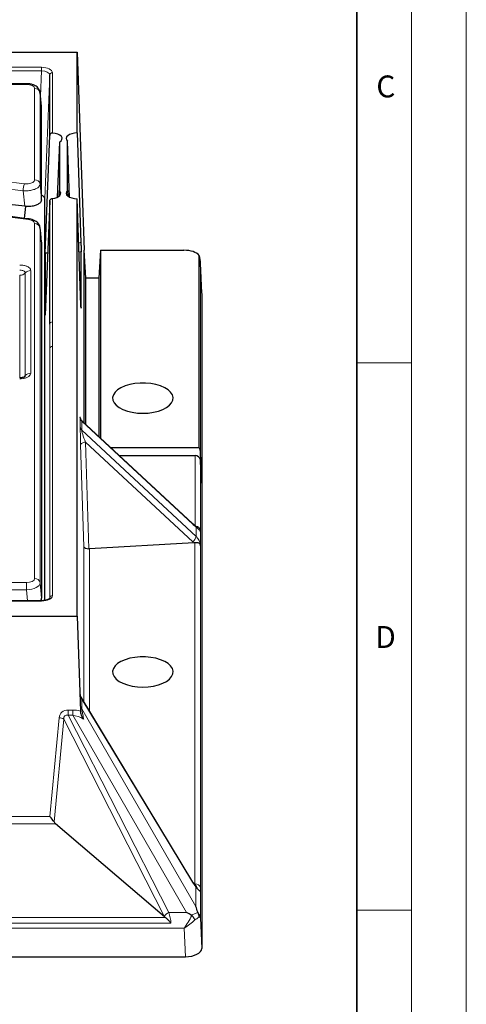
# Model space of a CAD drawing. Units: millimetres. Extents: x 0 to 420, y 0 to 297.
# Drawn here: x 379 to 420, y 90 to 180 of the extents above; entities that cross this region are included whole.
import ezdxf

# ---------------------------------------------------------------- set-up
doc = ezdxf.new("R2010")
doc.units = ezdxf.units.MM
doc.styles.add('SLDTEXTSTYLE0', font='TXT', dxfattribs={"width": 0.605})

msp = doc.modelspace()

# ---------------------------------------------------------------- linework, layer by layer
at = {"color": 7, "linetype": 'Continuous', "lineweight": 18}
for p, q in [((420, 0), (420, 297)), ((415, 292), (415, 5)), ((410, 148.5), (415, 148.5)), ((410, 98.5), (415, 98.5))]:
    msp.add_line(p, q, dxfattribs=at)
at = {"color": 7, "linetype": 'Continuous', "lineweight": 35}
msp.add_line((410, 5), (410, 287), dxfattribs=at)
at = {"color": 7, "linetype": 'Continuous', "lineweight": 25}
for p, q in [((248.2062, 176.8517), (384.4562, 176.8517)), ((384.4562, 169.4767), (384.4562, 176.8517)), ((384.4562, 176.8517), (385.0937, 158.7674)), ((381.9478, 169.2607), (381.9478, 174.7638)), ((379.8259, 173.9771), (319.7745, 173.9771)), ((381.2044, 171.9053), (381.0692, 173.1764)), ((381.2062, 163.3832), (381.2062, 171.872)), ((381.5202, 158.4978), (381.9478, 169.2607)), ((384.4562, 169.4767), (384.7978, 159.4668)), ((382.8317, 168.646), (382.6316, 163.6078)), ((382.8317, 168.646), (382.8317, 164.2188)), ((383.5808, 164.2188), (383.5808, 168.7347)), ((383.7553, 163.6199), (383.5808, 168.7347)), ((382.8112, 163.717), (382.8317, 164.2188)), ((383.5808, 164.2188), (383.5984, 163.7194)), ((379.6471, 161.6785), (379.7774, 162.7683)), ((381.5022, 126.7934), (381.5022, 163.4916)), ((381.9478, 163.2709), (381.5202, 152.8289)), ((381.9478, 152.0178), (381.9478, 163.2709)), ((384.4562, 125.3517), (384.4562, 163.4767)), ((384.7978, 153.7651), (384.4562, 163.4767)), ((381.2044, 159.5479), (381.0693, 160.8334)), ((381.2062, 159.5198), (381.2062, 126.9922)), ((381.5202, 158.4978), (381.5202, 152.8289)), ((384.816, 153.5506), (384.816, 158.6276)), ((385.0937, 143.0123), (385.0937, 158.7674)), ((385.2509, 156.2144), (385.0937, 158.7674)), ((386.5937, 158.7674), (386.4365, 156.2144)), ((386.5937, 158.7674), (386.5937, 141.6193)), ((386.5937, 158.7674), (394.2069, 158.7674)), ((395.5958, 140.7674), (395.5958, 158.3003)), ((395.8368, 154.8419), (395.7244, 157.5824)), ((385.2509, 142.8663), (385.2509, 156.2144)), ((386.4365, 156.2144), (385.2509, 156.2144)), ((386.4365, 156.2144), (386.4365, 141.7653)), ((395.8372, 154.8265), (395.8372, 95.0102)), ((394.9927, 133.8191), (384.898, 143.1941)), ((387.5109, 140.7674), (395.5958, 140.7674)), ((395.811, 138.0908), (395.7258, 140.2674)), ((388.3185, 140.0174), (395.2203, 140.0174)), ((395.811, 137.498), (395.7258, 139.5467)), ((395.7863, 138.0908), (395.811, 138.0908)), ((395.811, 137.498), (395.811, 138.0908)), ((395.1096, 132.0403), (385.5789, 131.507)), ((395.2187, 132.051), (395.1096, 132.0403)), ((381.1982, 126.7645), (356.8812, 126.7645)), ((248.2062, 125.3517), (384.4562, 125.3517)), ((384.4562, 125.3517), (384.7514, 116.6829)), ((395.0345, 101.0687), (384.8255, 117.9565)), ((384.7514, 116.6829), (384.7537, 116.6109)), ((392.4328, 97.8945), (382.4805, 106.3873)), ((395.3335, 100.6289), (395.0357, 101.0666)), ((394.9218, 98.0106), (394.8915, 98.0331)), ((392.4994, 97.8427), (392.4328, 97.8945)), ((238.3243, 94.2606), (394.3381, 94.2606))]:
    msp.add_line(p, q, dxfattribs=at)
at = {"color": 8, "linetype": 'Continuous', "lineweight": 18}
for p, q in [((356.8812, 175.4724), (381.1982, 175.4724)), ((381.1982, 175.1386), (381.1982, 175.4724)), ((381.1982, 175.1386), (356.8812, 175.1386)), ((381.1067, 172.8236), (381.1982, 175.1386)), ((381.9478, 174.7638), (381.5022, 163.4916)), ((382.1976, 174.9728), (382.1976, 169.4734)), ((379.8259, 173.9101), (319.7745, 173.9101)), ((379.8259, 173.9771), (379.8259, 173.9101)), ((380.5731, 165.2014), (380.5731, 173.5365)), ((381.0712, 173.1412), (381.0712, 164.8061)), ((381.2062, 171.872), (381.0712, 173.1412)), ((379.6632, 162.7786), (379.5296, 164.2013)), ((382.1976, 163.4915), (382.1976, 152.2267)), ((380.5731, 128.7918), (380.5731, 161.1996)), ((381.0712, 160.8043), (381.0712, 128.3965)), ((395.7258, 157.5409), (395.7258, 140.2674)), ((395.8372, 154.8265), (395.7258, 157.5409)), ((379.2188, 147.1059), (379.2188, 156.4813)), ((379.7188, 147.3224), (379.7188, 156.6978)), ((380.2188, 156.9143), (380.2188, 147.5389)), ((381.9478, 149.7678), (381.9478, 152.0178)), ((382.1976, 152.2267), (382.1976, 149.9767)), ((381.9478, 127.0218), (381.9478, 149.7678)), ((382.1976, 149.9767), (382.1976, 127.2307)), ((384.7353, 142.6348), (384.7353, 143.4555)), ((384.8694, 143.1732), (384.8694, 142.3525)), ((395.0182, 133.748), (384.8694, 143.1732)), ((384.8694, 142.3525), (395.3237, 132.6436)), ((385.2183, 141.2424), (385.537, 131.5063)), ((395.0134, 132.1458), (385.2183, 141.2424)), ((385.0791, 131.7002), (384.7739, 141.027)), ((395.2203, 133.5777), (395.2203, 140.0174)), ((395.7171, 139.6449), (395.7171, 133.1936)), ((395.7258, 139.5467), (395.7258, 131.7842)), ((395.3237, 132.6436), (395.3237, 133.4936)), ((385.0791, 117.537), (385.0791, 131.7002)), ((385.5789, 131.507), (385.5789, 116.7102)), ((395.2187, 100.9155), (395.2187, 132.051)), ((395.7144, 131.877), (395.7144, 100.5393)), ((395.7258, 131.7842), (395.7264, 131.7674)), ((395.7264, 131.7674), (395.7264, 97.8118)), ((334.5257, 128.4182), (379.8259, 128.4182)), ((379.8259, 127.7739), (334.5257, 127.7739)), ((379.8259, 128.4182), (379.8259, 127.7739)), ((379.923, 126.7645), (379.8259, 127.7739)), ((381.0712, 128.3965), (381.2062, 126.9922)), ((381.1982, 126.731), (356.8812, 126.731)), ((381.1982, 126.731), (381.1982, 126.7645)), ((384.7504, 117.1783), (384.7504, 118.0641)), ((384.8918, 117.775), (384.8918, 116.8892)), ((394.9649, 101.1121), (384.8918, 117.775)), ((384.8918, 116.8892), (395.3022, 98.8562)), ((381.9495, 107.0572), (382.8082, 116.0828)), ((383.6463, 116.7801), (384.0468, 116.7801)), ((383.6463, 116.7801), (383.6463, 116.3036)), ((383.6463, 116.3036), (392.833, 98.283)), ((384.0468, 116.3036), (383.6463, 116.3036)), ((384.0468, 116.7801), (384.0468, 116.3036)), ((394.45, 98.283), (384.0468, 116.3036)), ((383.2379, 115.934), (382.3461, 106.5604)), ((392.4032, 97.9553), (383.2379, 115.934)), ((348.3786, 107.0572), (381.9495, 107.0572)), ((382.4805, 106.3873), (348.3786, 106.3873)), ((395.0296, 101.0769), (395.2187, 100.9155)), ((395.3022, 98.8562), (395.3022, 100.6182)), ((392.833, 98.283), (394.45, 98.283)), ((347.4435, 97.8427), (392.4994, 97.8427)), ((393.0245, 97.3323), (347.4435, 97.3323)), ((395.7264, 97.8118), (395.8372, 95.0102)), ((394.2353, 96.8602), (238.4271, 96.8602)), ((394.3381, 94.2606), (394.2353, 96.8602))]:
    msp.add_line(p, q, dxfattribs=at)
at = {"color": 7, "linetype": 'Continuous', "lineweight": 25, "flags": 128}
for points in [[(382.8317, 168.646), (382.9819, 168.759), (383.0659, 168.888), (383.0773, 169.0236), (383.0155, 169.1557), (382.8849, 169.2746), (382.6952, 169.3716), (382.4604, 169.4395), (382.1976, 169.4734)], [(384.4562, 169.4767), (384.1995, 169.46), (383.96, 169.411), (383.7537, 169.3328), (383.5945, 169.2308), (383.4929, 169.1117), (383.4559, 168.9836), (383.4859, 168.8551), (383.5808, 168.7347)], [(382.1976, 163.4915), (382.4117, 163.5315), (382.6021, 163.5948), (382.7587, 163.6781), (382.8734, 163.7769), (382.9402, 163.8863), (382.9556, 164.0003), (382.9188, 164.1131), (382.8317, 164.2188)], [(383.5808, 164.2188), (383.4859, 164.0984), (383.4559, 163.9698), (383.4929, 163.8418), (383.5945, 163.7227), (383.7537, 163.6207), (383.96, 163.5425), (384.1995, 163.4934), (384.4562, 163.4767)], [(390.4562, 143.8801), (390.9494, 143.9023), (391.4268, 143.9681), (391.8729, 144.0756), (392.2736, 144.2211), (392.6158, 144.4001), (392.8886, 144.6067), (393.0832, 144.8344), (393.1934, 145.0758), (393.2156, 145.3232), (393.1492, 145.5685), (392.9961, 145.804), (392.7615, 146.022), (392.4527, 146.2156), (392.0798, 146.3785), (391.6547, 146.5055), (391.1911, 146.5925), (390.7038, 146.6367), (390.2086, 146.6367), (389.7213, 146.5925), (389.2577, 146.5055), (388.8326, 146.3785), (388.4597, 146.2156), (388.1509, 146.022), (387.9163, 145.804), (387.7632, 145.5685), (387.6968, 145.3232), (387.719, 145.0758), (387.8292, 144.8344), (388.0238, 144.6067), (388.2966, 144.4001), (388.6388, 144.2211), (389.0395, 144.0756), (389.4856, 143.9681), (389.963, 143.9023), (390.4562, 143.8801)], [(390.4562, 118.8801), (390.9494, 118.9023), (391.4268, 118.9681), (391.8729, 119.0756), (392.2736, 119.2211), (392.6158, 119.4001), (392.8886, 119.6067), (393.0832, 119.8344), (393.1934, 120.0758), (393.2156, 120.3232), (393.1492, 120.5685), (392.9961, 120.804), (392.7615, 121.022), (392.4527, 121.2156), (392.0798, 121.3785), (391.6547, 121.5055), (391.1911, 121.5925), (390.7038, 121.6367), (390.2086, 121.6367), (389.7213, 121.5925), (389.2577, 121.5055), (388.8326, 121.3785), (388.4597, 121.2156), (388.1509, 121.022), (387.9163, 120.804), (387.7632, 120.5685), (387.6968, 120.3232), (387.719, 120.0758), (387.8292, 119.8344), (388.0238, 119.6067), (388.2966, 119.4001), (388.6388, 119.2211), (389.0395, 119.0756), (389.4856, 118.9681), (389.963, 118.9023), (390.4562, 118.8801)], [(395.334, 100.6286), (395.3342, 100.6285), (395.3349, 100.6279)]]:
    msp.add_lwpolyline(points, dxfattribs=at)
at = {"color": 8, "linetype": 'Continuous', "lineweight": 18, "flags": 128}
for points in [[(381.0712, 164.8061), (381.1341, 164.1425), (381.2062, 163.3832)], [(381.2062, 159.5198), (381.1243, 160.2989), (381.0712, 160.8043)], [(384.7739, 141.027), (384.7824, 141.0644), (384.8072, 141.101), (384.8474, 141.1355), (384.9017, 141.1669), (384.9683, 141.1941), (385.045, 141.2162), (385.1293, 141.2325), (385.2183, 141.2424)]]:
    msp.add_lwpolyline(points, dxfattribs=at)
at = {"color": 8, "linetype": 'Continuous', "lineweight": 18}
for centre, radius, start, end in [((382.1827, 174.7367), 0.2365, 86.389296, 173.422925), ((380.6007, 173.0598), 0.4775, 9.815394, 93.31596), ((344.6345, -123.8131), 290.7674, 83.083778, 95.70813), ((344.6341, -123.5122), 289.822, 83.084643, 95.707265), ((381.3397, 164.1942), 1.8101, 159.148289, 179.773488), ((380.6007, 164.7247), 0.4775, 9.815394, 93.31596), ((344.6284, -114.2329), 278.0548, 82.688727, 95.713284), ((380.0982, 161.5391), 0.0875, 103.732696, 165.381441), ((380.6007, 160.7229), 0.4775, 9.815394, 93.31596), ((379.2295, 157.1423), 0.6611, 269.075981, 317.750468), ((380.2082, 156.2533), 0.6611, 89.075981, 137.750468), ((382.1827, 151.9907), 0.2365, 86.389296, 173.422925), ((382.1827, 149.7407), 0.2365, 86.389296, 173.422925), ((380.2082, 146.878), 0.6611, 89.075981, 137.750468), ((379.2376, 147.7559), 0.6477, 280.694375, 317.989943), ((385.1403, 143.4749), 0.4055, 182.739034, 228.073697), ((385.1403, 142.6542), 0.4055, 182.739034, 228.073697), ((394.9302, 133.7566), 0.0883, 354.400088, 44.976017), ((395.2542, 133.103), 0.4716, 11.064402, 85.196176), ((394.4749, 132.8272), 0.8685, 308.318426, 347.793512), ((395.6408, 131.7849), 0.0849, 356.386878, 359.511665), ((380.6007, 128.3151), 0.4775, 9.815394, 93.31596), ((382.1827, 126.9947), 0.2365, 86.389296, 173.422925), ((385.157, 118.0839), 0.4071, 182.798279, 229.363102), ((385.157, 117.1981), 0.4071, 182.798279, 229.363102), ((382.7849, 115.3203), 0.7628, 53.566113, 88.252612), ((394.9504, 101.0112), 0.102, 34.371249, 81.78704), ((395.2445, 100.4348), 0.4813, 12.531536, 93.073341), ((395.3329, 100.5781), 0.0505, 88.736972, 127.433072), ((393.1145, 97.4682), 0.8621, 109.059553, 145.59544)]:
    msp.add_arc(centre, radius, start, end, dxfattribs=at)
at = {"color": 7, "linetype": 'Continuous', "lineweight": 25}
for centre, radius, start, end in [((344.6339, -124.5843), 289.4901, 83.049991, 95.708502), ((395.1334, 133.4467), 0.196, 13.837087, 52.382319)]:
    msp.add_arc(centre, radius, start, end, dxfattribs=at)
at = {"color": 8, "linetype": 'Continuous', "lineweight": 18}
for centre, major_axis, ratio, start_param, end_param in [((381.197, 174.9721), (1.0006, 0.0008), 0.4999994, 6.2827793, 7.8523577), ((381.197, 174.7556), (0.7507, 0.0112), 0.5099624, 6.2751415, 7.8447198), ((379.8202, 173.5336), (0.7529, 0.0038), 0.499976, 6.2806535, 7.8438536), ((384.7807, 142.1435), (-0.0425, 1.4041), 0.0115166, 6.0651147, 6.6469312), ((385.2805, 142.1564), (-0.4021, 1.0465), 0.0817765, 6.1299963, 6.4928757), ((384.7807, 141.3228), (-0.0425, 1.4041), 0.0115166, 0.3637459, 1.7826986), ((385.2805, 141.3358), (-0.4021, 1.0465), 0.0817765, 0.2096904, 1.628643), ((394.922, 134.3432), (-0.8956, 1.022), 0.2540692, 1.9563152, 2.298391), ((394.2267, 131.6811), (1.4784, 0.2838), 0.8944066, 6.1480371, 6.8636221), ((394.282, 131.4787), (0.9595, 0.3122), 0.9017869, 0.3104915, 0.4650819), ((379.8202, 128.7946), (0.7529, -0.0038), 0.499976, 4.722517, 6.2857172), ((379.8202, 128.3616), (1.2508, 0.047), 0.4694511, 4.6993112, 6.2625113), ((381.197, 127.2313), (1.0006, -0.0008), 0.4999994, 4.7140129, 6.2835913), ((384.7947, 116.2012), (-0.0413, 2.0011), 0.0080972, 6.0824541, 6.6569437), ((385.2945, 116.2142), (-0.4744, 1.7477), 0.0245289, 5.8098713, 6.2807548), ((384.8391, 113.3338), (-0.0824, 4.1426), 0.007978, 0.3815399, 0.6580628), ((385.3389, 113.3468), (-0.5171, 3.8942), 0.0141138, 5.444187, 5.8529974), ((383.9379, 115.729), (0.9854, -0.7372), 0.7603192, 2.3481024, 3.5755975), ((383.9379, 115.4921), (-0.5909, 0.7796), 0.4874184, 5.7119305, 6.9394255), ((384.7073, 114.6779), (2.0839, -1.4429), 0.7336582, 2.0219351, 2.3272751), ((384.7073, 114.441), (1.6467, -1.5691), 0.6213028, 1.9336086, 2.4576914), ((394.8801, 102.2452), (-0.8833, 1.9552), 0.2091501, 2.0916449, 2.4529716), ((392.4414, 97.5644), (-0.2369, 1.4975), 0.3642019, 4.4994824, 5.1544704), ((394.2353, 97.5644), (0.9063, 1.4861), 0.2244452, 4.3597219, 5.1504558), ((394.2273, 97.7665), (1.4999, 0.0239), 0.5442208, 0.0262194, 0.5292018), ((392.0116, 97.4762), (-0.2872, 0.9885), 0.5267257, 4.9920729, 5.0601546), ((394.2353, 97.5644), (1.4242, 1.0389), 0.3320652, 4.4747458, 5.1988785), ((394.2273, 97.7665), (1.4995, 0.0422), 0.0992353, 0.0208869, 0.4657521)]:
    msp.add_ellipse(centre, major_axis=major_axis, ratio=ratio, start_param=start_param, end_param=end_param, dxfattribs=at)
at = {"color": 7, "linetype": 'Continuous', "lineweight": 25}
for centre, major_axis, ratio, start_param, end_param in [((379.8202, 173.1006), (1.2506, 0.0536), 0.5293302, 6.2635151, 6.3166408), ((379.9514, 171.8672), (1.2548, 0.0064), 0.499976, 6.2806535, 6.3337792), ((380.7518, 163.4912), (0.7505, 0.0006), 0.4999994, 6.2827793, 7.2031392), ((394.2053, 158.0171), (1.5009, 0.001), 0.4999198, 0.3856166, 1.5694011), ((394.2267, 157.4956), (-0.0416, 2.0264), 0.7399553, 4.7195871, 5.1055524), ((394.2267, 140.2207), (1.5, 0), 0.8922293, 0.0349066, 0.4208719), ((395.2203, 139.5975), (0.5, 0), 0.8398215, 0.1130754, 1.5707963), ((394.2267, 139.5028), (1.5, 0), 0.8398215, 0.0349066, 0.1130754), ((385.5789, 131.7132), (0.5, 0.0082), 0.414074, 3.1648088, 4.6216901), ((385.5789, 131.9661), (0.4798, 0.1561), 0.9017869, 4.3430553, 4.4269793), ((379.9514, 126.997), (1.2548, -0.0064), 0.499976, 5.9137458, 6.2857172), ((381.9495, 106.8203), (-0.4433, 0.4875), 0.250942, 3.9413825, 4.9816385), ((382.5312, 106.8203), (-0.1436, 0.4942), 0.5267257, 1.9655749, 2.4661242), ((394.45, 97.5644), (2.4214, -1.3981), 0.2244495, 1.5178715, 1.6996703), ((394.2273, 97.9501), (-0.827, 3.0866), 0.4054401, 4.7233718, 4.9003238), ((394.3362, 95.0111), (1.5009, -0.0012), 0.4999994, 4.7140129, 6.2835913)]:
    msp.add_ellipse(centre, major_axis=major_axis, ratio=ratio, start_param=start_param, end_param=end_param, dxfattribs=at)
for points, knots in [([(381.0731, 173.1035), (381.0656, 173.1795), (381.0511, 173.3286), (380.9439, 173.5254), (380.7928, 173.6868), (380.593, 173.8173), (380.3425, 173.9149), (380.0771, 173.9689), (379.8995, 173.9747), (379.8259, 173.9771)], [0, 0, 0, 0, 0.1379044, 0.270406, 0.4032694, 0.5470641, 0.70814, 0.8790738, 1, 1, 1, 1]), ([(382.1976, 169.4734), (382.1704, 169.4723), (382.116, 169.4703), (382.0424, 169.434), (381.9855, 169.3786), (381.9541, 169.3169), (381.9495, 169.2765), (381.9478, 169.2607)], [0, 0, 0, 0, 0.2128901, 0.4257412, 0.6403124, 0.8595102, 1, 1, 1, 1]), ([(380.0779, 161.624), (379.5101, 161.6966), (377.8638, 161.9069), (375.1242, 162.2257), (371.855, 162.5675), (368.5704, 162.87), (365.2724, 163.1337), (361.963, 163.3582), (358.6439, 163.5435), (355.3171, 163.6895), (351.9842, 163.796), (348.6473, 163.863), (345.3082, 163.8905), (341.9687, 163.8784), (338.6307, 163.8269), (335.2961, 163.7358), (331.9666, 163.6052), (328.6443, 163.4353), (325.3309, 163.2262), (322.0285, 162.9774), (319.2182, 162.7333), (317.5119, 162.5656), (316.898, 162.5052)], [0, 0, 0, 0, 0.0275768, 0.0799663, 0.1323559, 0.1847448, 0.2371332, 0.2895212, 0.3419087, 0.3942959, 0.4466828, 0.4990696, 0.5514563, 0.6038429, 0.6562295, 0.7086162, 0.7610031, 0.8133903, 0.8657777, 0.9181655, 0.9705538, 1, 1, 1, 1]), ([(381.2062, 163.3832), (381.1925, 163.3128), (381.165, 163.1721), (380.9499, 162.9851), (380.6332, 162.8437), (380.24, 162.7642), (379.9027, 162.754), (379.7149, 162.7733), (379.6632, 162.7786)], [0, 0, 0, 0, 0.1868634, 0.3737784, 0.5595011, 0.7443913, 0.9296325, 1, 1, 1, 1]), ([(381.9478, 163.2709), (381.9515, 163.2948), (381.959, 163.3425), (382.0046, 163.4054), (382.0693, 163.4538), (382.1379, 163.4816), (382.1811, 163.4887), (382.1976, 163.4915)], [0, 0, 0, 0, 0.21829724, 0.43661942, 0.65400849, 0.86814619, 1, 1, 1, 1]), ([(381.06, 160.8389), (381.055, 160.889), (381.043, 161.0118), (380.9451, 161.1849), (380.7966, 161.3469), (380.5973, 161.4771), (380.3569, 161.5759), (380.1702, 161.6069), (380.0777, 161.6222)], [0, 0, 0, 0, 0.1114002, 0.2735502, 0.4356869, 0.6120292, 0.8079521, 1, 1, 1, 1]), ([(384.7978, 159.4668), (384.7999, 159.4018), (384.8041, 159.2718), (384.8096, 159.0558), (384.8137, 158.8559), (384.8158, 158.7108), (384.816, 158.6499), (384.816, 158.6276)], [0, 0, 0, 0, 0.2183287, 0.4366575, 0.6549862, 0.873315, 1, 1, 1, 1]), ([(381.752, 158.4904), (381.7369, 158.4921), (381.6672, 158.4999), (381.5888, 158.4997), (381.5271, 158.498), (381.5202, 158.4978)], [0, 0, 0, 0, 0.1978871, 0.9105115, 1, 1, 1, 1]), ([(384.816, 153.5506), (384.8158, 153.5215), (384.8154, 153.4632), (384.8122, 153.4628), (384.8074, 153.5294), (384.8023, 153.6408), (384.799, 153.7317), (384.7978, 153.7651)], [0, 0, 0, 0, 0.21832884, 0.43665769, 0.65498646, 0.87331521, 1, 1, 1, 1]), ([(379.6691, 147.2125), (379.6707, 147.214), (379.676, 147.2189), (379.6424, 147.1965), (379.569, 147.1667), (379.4458, 147.1352), (379.3151, 147.1163), (379.2324, 147.119), (379.2067, 147.1198)], [0, 0, 0, 0, 0.0751319, 0.2508165, 0.425694, 0.6496994, 0.8908984, 1, 1, 1, 1]), ([(384.9077, 143.1863), (384.9061, 143.1874), (384.8727, 143.2098), (384.8289, 143.27), (384.7812, 143.3511), (384.7582, 143.4175), (384.7488, 143.4588), (384.7454, 143.4789), (384.744, 143.4894), (384.7436, 143.4935), (384.7437, 143.4919), (384.7437, 143.4918)], [0, 0, 0, 0, 0.01285722, 0.27237687, 0.48889788, 0.65735487, 0.75191373, 0.82054755, 0.89155349, 0.9947243, 1, 1, 1, 1]), ([(395.2521, 133.6027), (395.2324, 133.6172), (395.1507, 133.6779), (395.0609, 133.7581), (394.9927, 133.8191)], [0, 0, 0, 0, 0.24063636, 1, 1, 1, 1]), ([(395.474, 133.4198), (395.4741, 133.4198), (395.4741, 133.4197), (395.4582, 133.4336), (395.4179, 133.4695), (395.3484, 133.531), (395.2794, 133.5804), (395.2477, 133.6031)], [0, 0, 0, 0, 0.0588078, 0.1852479, 0.3843741, 0.7167839, 1, 1, 1, 1]), ([(395.7144, 131.877), (395.7135, 131.8815), (395.7109, 131.8957), (395.7032, 131.917), (395.6828, 131.9516), (395.6309, 131.9989), (395.5297, 132.0425), (395.3859, 132.0659), (395.2745, 132.0559), (395.2187, 132.051)], [0, 0, 0, 0, 0.0217812, 0.0679072, 0.1525833, 0.326656, 0.5738549, 0.7863049, 1, 1, 1, 1]), ([(395.7256, 131.7796), (395.7256, 131.7799), (395.7254, 131.7819), (395.7251, 131.7866), (395.7241, 131.7993), (395.7213, 131.8292), (395.7172, 131.8577), (395.7144, 131.877)], [0, 0, 0, 0, 0.0156699, 0.0801873, 0.1724419, 0.4393393, 1, 1, 1, 1]), ([(395.7264, 131.7674), (395.7264, 131.7681), (395.7261, 131.7722), (395.7258, 131.7762), (395.7256, 131.7796)], [0, 0, 0, 0, 0.1798651, 1, 1, 1, 1]), ([(381.9476, 127.0142), (381.9478, 127.0142), (381.9481, 127.0143), (381.9374, 126.9845), (381.8507, 126.909), (381.6916, 126.8355), (381.4858, 126.7833), (381.3119, 126.7656), (381.2158, 126.7647), (381.1982, 126.7645)], [0, 0, 0, 0, 0.09420001, 0.25997543, 0.43712289, 0.6084308, 0.78493698, 0.96060413, 1, 1, 1, 1]), ([(384.8255, 117.9565), (384.8062, 117.994), (384.7772, 118.0502), (384.7626, 118.1172), (384.7584, 118.1469), (384.7575, 118.1551), (384.7569, 118.1609), (384.7568, 118.163), (384.7569, 118.162), (384.757, 118.1617)], [0, 0, 0, 0, 0.5148309, 0.7700015, 0.8356116, 0.8536565, 0.8773339, 0.963098, 1, 1, 1, 1]), ([(384.7537, 116.6109), (384.7612, 116.5521), (384.7793, 116.4097), (384.8826, 116.1807), (384.9781, 116.0294), (385.0339, 115.9549), (385.0343, 115.9544)], [0, 0, 0, 0, 0.2477024, 0.5991669, 0.9970377, 1, 1, 1, 1]), ([(395.4389, 100.5031), (395.4391, 100.5029), (395.4396, 100.5024), (395.4329, 100.5093), (395.4207, 100.523), (395.4002, 100.5471), (395.3709, 100.5828), (395.3481, 100.6114), (395.3349, 100.6279)], [0, 0, 0, 0, 0.0616214, 0.1805546, 0.3143838, 0.4710119, 0.6953423, 1, 1, 1, 1]), ([(394.9218, 98.0106), (394.9625, 97.9702), (395.044, 97.8894), (395.1423, 97.7559), (395.1889, 97.6713), (395.2057, 97.6329), (395.2061, 97.632)], [0, 0, 0, 0, 0.338151, 0.6761531, 0.9921503, 1, 1, 1, 1]), ([(395.4696, 98.3193), (395.4757, 98.2993), (395.4868, 98.2626), (395.5065, 98.219), (395.5155, 98.1993)], [0, 0, 0, 0, 0.5459364, 1, 1, 1, 1]), ([(395.5155, 98.1993), (395.5361, 98.1431), (395.5746, 98.0386), (395.5724, 97.9239), (395.5654, 97.8723), (395.5652, 97.8711)], [0, 0, 0, 0, 0.53138638, 0.98932297, 1, 1, 1, 1]), ([(393.0245, 97.3323), (393.0239, 97.333), (392.9613, 97.4018), (392.8378, 97.5367), (392.657, 97.7196), (392.5514, 97.802), (392.4994, 97.8427)], [0, 0, 0, 0, 0.003448, 0.3531616, 0.6812533, 1, 1, 1, 1])]:
    msp.add_open_spline(points, degree=3, knots=knots, dxfattribs=at)
at = {"color": 8, "linetype": 'Continuous', "lineweight": 18}
for points, knots in [([(381.0712, 164.8061), (381.0569, 164.7409), (381.0283, 164.6105), (380.8124, 164.432), (380.4958, 164.292), (380.1034, 164.2065), (379.7675, 164.1864), (379.5806, 164.1981), (379.5296, 164.2013)], [0, 0, 0, 0, 0.1867159, 0.3738394, 0.5599449, 0.7451357, 0.9303791, 1, 1, 1, 1]), ([(379.6481, 164.8385), (379.6788, 164.8354), (379.7912, 164.8238), (379.9933, 164.8299), (380.2292, 164.8777), (380.4193, 164.9625), (380.5483, 165.0747), (380.5648, 165.1591), (380.5731, 165.2014)], [0, 0, 0, 0, 0.0697664, 0.2551315, 0.4401438, 0.625986, 0.8130188, 1, 1, 1, 1]), ([(380.5731, 161.1996), (380.5663, 161.2376), (380.5522, 161.3176), (380.4347, 161.4272), (380.2518, 161.5176), (380.093, 161.5467), (380.0136, 161.5612)], [0, 0, 0, 0, 0.231725, 0.4873943, 0.7437127, 1, 1, 1, 1]), ([(384.598, 159.4465), (384.6245, 159.4517), (384.6889, 159.4643), (384.7575, 159.4659), (384.7978, 159.4668)], [0, 0, 0, 0, 0.41127859, 1, 1, 1, 1]), ([(384.816, 158.6276), (384.8012, 158.6268), (384.7446, 158.6241), (384.6762, 158.6149), (384.6353, 158.5981), (384.6279, 158.5951)], [0, 0, 0, 0, 0.2246159, 0.85882762, 1, 1, 1, 1]), ([(379.2066, 157.4205), (379.2256, 157.4203), (379.321, 157.4194), (379.5286, 157.4012), (379.8071, 157.334), (380.0493, 157.211), (380.1946, 157.064), (380.2113, 156.9608), (380.2188, 156.9143)], [0, 0, 0, 0, 0.03598755, 0.18081249, 0.39539544, 0.60996476, 0.8244802, 1, 1, 1, 1]), ([(379.7188, 156.6978), (379.7182, 156.7073), (379.7156, 156.7455), (379.6767, 156.8111), (379.5756, 156.8826), (379.4325, 156.933), (379.3015, 156.9523), (379.2254, 156.9536), (379.2066, 156.9539)], [0, 0, 0, 0, 0.0710325, 0.2857802, 0.5004895, 0.7149996, 0.929504, 1, 1, 1, 1]), ([(379.2188, 156.4813), (379.2188, 156.4815), (379.2188, 156.4824), (379.2179, 156.484), (379.2158, 156.4855), (379.2131, 156.4866), (379.2101, 156.4873), (379.2076, 156.4874), (379.2066, 156.4874)], [0, 0, 0, 0, 0.0682252, 0.2839018, 0.4998078, 0.6165617, 0.8419291, 1, 1, 1, 1]), ([(380.2188, 147.5389), (380.2185, 147.5295), (380.2168, 147.4817), (380.1803, 147.378), (380.0459, 147.2387), (379.7999, 147.1176), (379.506, 147.0449), (379.2995, 147.0366), (379.2066, 147.0328)], [0, 0, 0, 0, 0.03598755, 0.18081249, 0.39539544, 0.60996476, 0.8244802, 1, 1, 1, 1]), ([(379.665, 147.2092), (379.6661, 147.21), (379.7007, 147.2341), (379.7147, 147.2753), (379.718, 147.3131), (379.7188, 147.3224)], [0, 0, 0, 0, 0.0254565, 0.7589428, 1, 1, 1, 1]), ([(395.7171, 133.1936), (395.7168, 133.173), (395.7159, 133.1148), (395.7083, 133.0967), (395.6877, 133.1056), (395.648, 133.1585), (395.5357, 133.3068), (395.3964, 133.4295), (395.3237, 133.4936)], [0, 0, 0, 0, 0.0981788, 0.2777565, 0.3137708, 0.5192313, 0.7489417, 1, 1, 1, 1]), ([(395.4325, 100.5089), (395.4329, 100.5084), (395.4368, 100.5048), (395.4402, 100.5049), (395.4207, 100.5441), (395.3489, 100.6656), (395.2737, 100.8066), (395.2314, 100.8904), (395.2187, 100.9155)], [0, 0, 0, 0, 0.0045212, 0.0384918, 0.1544899, 0.5476492, 0.8643031, 1, 1, 1, 1]), ([(395.4542, 100.4421), (395.432, 100.4682), (395.384, 100.5247), (395.3308, 100.5855), (395.3022, 100.6182)], [0, 0, 0, 0, 0.4632459, 1, 1, 1, 1]), ([(395.5881, 100.2912), (395.5868, 100.2925), (395.5696, 100.3098), (395.5332, 100.3497), (395.485, 100.406), (395.4587, 100.4368), (395.4542, 100.4421)], [0, 0, 0, 0, 0.0374598, 0.5204867, 0.9183753, 1, 1, 1, 1]), ([(395.7144, 100.5393), (395.7132, 100.4511), (395.7113, 100.3015), (395.6839, 100.2369), (395.6444, 100.2404), (395.6085, 100.2728), (395.5881, 100.2912)], [0, 0, 0, 0, 0.4313461, 0.7313383, 0.847356, 1, 1, 1, 1]), ([(394.8915, 98.0331), (394.8926, 98.0337), (394.9906, 98.0805), (395.2045, 98.1807), (395.384, 98.2673), (395.4609, 98.314), (395.4696, 98.3193)], [0, 0, 0, 0, 0.0045322, 0.4043422, 0.9329524, 1, 1, 1, 1]), ([(395.5652, 97.8711), (395.5063, 97.8229), (395.4082, 97.7427), (395.2638, 97.6636), (395.2061, 97.632)], [0, 0, 0, 0, 0.6008879, 1, 1, 1, 1])]:
    msp.add_open_spline(points, degree=3, knots=knots, dxfattribs=at)

# ---------------------------------------------------------------- texts
at = {"color": 7, "linetype": 'Continuous', "lineweight": 18, "char_height": 2, "attachment_point": 2, "style": 'SLDTEXTSTYLE0'}
for s, insert in [('C', (412.6491, 174.728)), ('D', (412.6234, 124.4518))]:
    msp.add_mtext(s, dxfattribs=dict(at, insert=insert))

doc.saveas('drawing.dxf')
